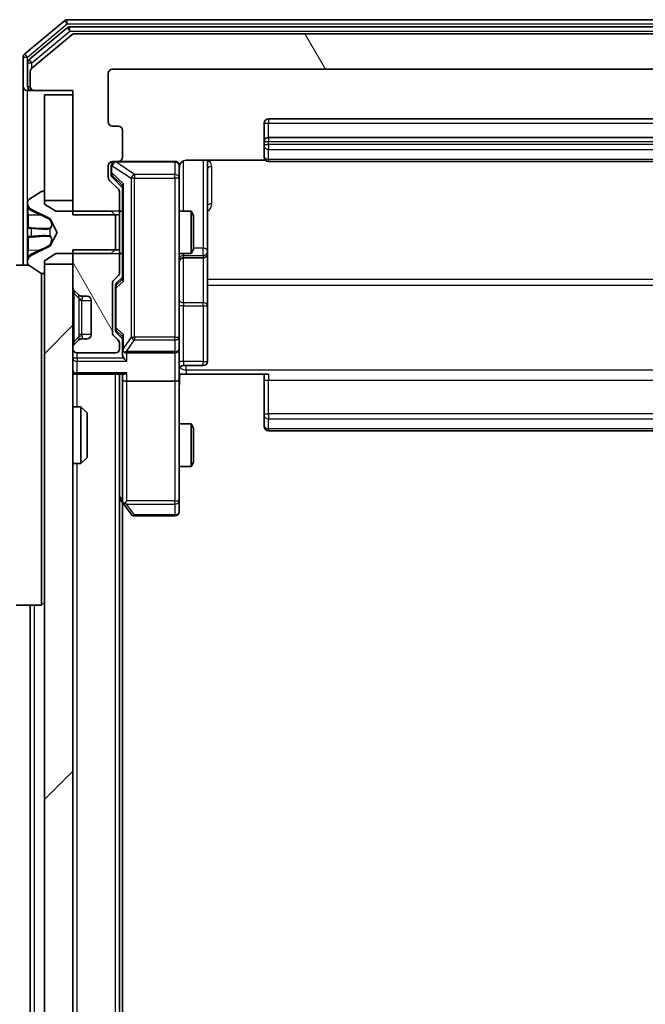
# Model space of a CAD drawing. Units: millimetres. Extents: x 0 to 8522, y 0 to 1967.
# Drawn here: x 466 to 510, y 1328 to 1397 of the extents above; entities that cross this region are included whole.
import ezdxf

# ---------------------------------------------------------------- set-up
doc = ezdxf.new("R2010")
doc.units = ezdxf.units.MM
doc.header["$LTSCALE"] = 0.666667
doc.layers.get('Defpoints').update_dxf_attribs({"lineweight": 25})
for name, color, linetype, lineweight in [('Dimension (ISO)', 7, 'Continuous', 18), ('Visible (ISO)', 7, 'Continuous', 35), ('Visible Narrow (ISO)', 7, 'Continuous', 25)]:
    doc.layers.add(name, color=color, linetype=linetype, lineweight=lineweight)
doc.layers.add('Hatch (ISO)', color=1, linetype='Continuous', lineweight=18, true_color=0xff0000)
doc.styles.add('Note Text (TK)', font='MS PGothic.ttf')
doc.dimstyles.new('Default - Method 1b (TK)', dxfattribs={"dimscale": 0.666667, "dimtxt": 2.5, "dimasz": 2.5, "dimexe": 1, "dimexo": 1.5, "dimgap": 1, "dimtad": 1, "dimtoh": 1, "dimrnd": 1e-08, "dimdsep": 46, "dimtxsty": 'Note Text (TK)', "dimcen": 0.09, "dimdle": 5, "dimclrd": 100, "dimclre": 100, "dimclrt": 7, "dimadec": 1, "dimazin": 1, "dimtfac": 1, "dimtmove": 0, "dimatfit": 3, "dimfxl": 1, "dimtolj": 1, "dimlwd": -1, "dimlwe": -1, "dimarcsym": 0})
pattern_1 = [(120.0002, (169.167, -56), (-19.24738, -11.11256), [])]

# ---------------------------------------------------------------- blocks, each defined once
blk = doc.blocks.new('*D34')
at = {"layer": 'Defpoints', "color": 0, "transparency": 16777216}
for p in [(472.061, 1393.66), (388.061, 970.66), (472.061, 970.66)]:
    blk.add_point(p, dxfattribs=at)
at = {"layer": 'Dimension (ISO)', "color": 100, "transparency": 16777216}
for p, q in [((461.561, 1393.66), (381.061, 1393.66)), ((388.061, 1376.16), (388.061, 988.16)), ((461.561, 970.66), (381.061, 970.66))]:
    blk.add_line(p, q, dxfattribs=at)
for points in [[(385.145, 1376.16), (390.978, 1376.16), (388.061, 1393.66)], [(385.145, 988.16), (390.978, 988.16), (388.061, 970.66)]]:
    blk.add_solid(points, dxfattribs=at)
at = {"layer": 'Dimension (ISO)', "color": 7, "transparency": 16777216, "insert": (372.311, 1164.163), "char_height": 17.5, "attachment_point": 4, "rotation": 90, "style": 'Note Text (TK)'}
blk.add_mtext('\\A1;423', dxfattribs=at)

msp = doc.modelspace()

# ---------------------------------------------------------------- hatches: boundary and pattern name
at = {"layer": 'Hatch (ISO)'}
h = msp.add_hatch(dxfattribs=at)
h.set_pattern_fill('ANSI31', color=256, scale=177.8, angle=75.0001754, style=0)
h.set_pattern_definition(pattern_1)
edge = h.paths.add_edge_path()
edge.add_line((546.96131, 1383.38979), (550.26131, 1383.38979))
edge.add_line((550.26131, 1383.38979), (550.26131, 1392.16029))
edge.add_line((550.26131, 1392.16029), (552.96131, 1392.16029))
edge.add_ellipse((552.96131, 1392.46029), major_axis=(0.3, 0), ratio=1, start_angle=270, end_angle=360)
edge.add_line((553.26131, 1392.46029), (553.26131, 1393.51978))
edge.add_ellipse((552.96131, 1393.51978), major_axis=(0, 0.3), ratio=1, start_angle=270, end_angle=320.1944289)
edge.add_line((553.15336, 1393.75024), (550.34475, 1396.09075))
edge.add_ellipse((550.15269, 1395.86029), major_axis=(0.19206, 0.23047), ratio=1, start_angle=0, end_angle=39.8055711)
edge.add_line((550.15269, 1396.16029), (469.36992, 1396.16029))
edge.add_ellipse((469.36992, 1395.86029), major_axis=(-0.3, 0), ratio=1, start_angle=270, end_angle=309.8055711)
edge.add_line((469.17787, 1396.09075), (466.36925, 1393.75024))
edge.add_ellipse((466.56131, 1393.51978), major_axis=(-0.23047, -0.19206), ratio=1, start_angle=270, end_angle=320.1944289)
edge.add_line((466.26131, 1393.51978), (466.26131, 1392.46029))
edge.add_ellipse((466.56131, 1392.46029), major_axis=(0, -0.3), ratio=1, start_angle=270, end_angle=360)
edge.add_line((466.56131, 1392.16029), (469.26131, 1392.16029))
edge.add_line((469.26131, 1392.16029), (469.26131, 1383.38979))
edge.add_line((469.26131, 1383.38979), (472.56131, 1383.38979))
edge.add_line((472.56131, 1383.38979), (472.56131, 1384.98602))
edge.add_ellipse((472.26131, 1384.98602), major_axis=(0, 0.3), ratio=1, start_angle=270, end_angle=315)
edge.add_line((472.47344, 1385.19816), (471.84918, 1385.82242))
edge.add_ellipse((472.06131, 1386.03455), major_axis=(-0.21213, 0.21213), ratio=1, start_angle=45, end_angle=90, ccw=False)
edge.add_line((471.76131, 1386.03455), (471.76131, 1386.86029))
edge.add_ellipse((472.06131, 1386.86029), major_axis=(0, 0.3), ratio=1, start_angle=0, end_angle=90, ccw=False)
edge.add_line((472.06131, 1387.16029), (472.46131, 1387.16029))
edge.add_ellipse((472.46131, 1387.46029), major_axis=(0.3, 0), ratio=1, start_angle=270, end_angle=360)
edge.add_line((472.76131, 1387.46029), (472.76131, 1389.36029))
edge.add_ellipse((472.46131, 1389.36029), major_axis=(0, 0.3), ratio=1, start_angle=270, end_angle=360)
edge.add_line((472.46131, 1389.66029), (472.06131, 1389.66029))
edge.add_ellipse((472.06131, 1389.96029), major_axis=(-0.3, 0), ratio=1, start_angle=0, end_angle=90, ccw=False)
edge.add_line((471.76131, 1389.96029), (471.76131, 1393.36029))
edge.add_ellipse((472.06131, 1393.36029), major_axis=(0, 0.3), ratio=1, start_angle=0, end_angle=90, ccw=False)
edge.add_line((472.06131, 1393.66029), (547.46131, 1393.66029))
edge.add_ellipse((547.46131, 1393.36029), major_axis=(0.3, 0), ratio=1, start_angle=0, end_angle=90, ccw=False)
edge.add_line((547.76131, 1393.36029), (547.76131, 1389.96029))
edge.add_ellipse((547.46131, 1389.96029), major_axis=(0, -0.3), ratio=1, start_angle=0, end_angle=90, ccw=False)
edge.add_line((547.46131, 1389.66029), (547.06131, 1389.66029))
edge.add_ellipse((547.06131, 1389.36029), major_axis=(-0.3, 0), ratio=1, start_angle=270, end_angle=360)
edge.add_line((546.76131, 1389.36029), (546.76131, 1387.46029))
edge.add_ellipse((547.06131, 1387.46029), major_axis=(0, -0.3), ratio=1, start_angle=270, end_angle=360)
edge.add_line((547.06131, 1387.16029), (547.46131, 1387.16029))
edge.add_ellipse((547.46131, 1386.86029), major_axis=(0.3, 0), ratio=1, start_angle=0, end_angle=90, ccw=False)
edge.add_line((547.76131, 1386.86029), (547.76131, 1386.03455))
edge.add_ellipse((547.46131, 1386.03455), major_axis=(0, -0.3), ratio=1, start_angle=45, end_angle=90, ccw=False)
edge.add_line((547.67344, 1385.82242), (547.04918, 1385.19816))
edge.add_ellipse((547.26131, 1384.98602), major_axis=(-0.21213, -0.21213), ratio=1, start_angle=270, end_angle=315)
edge.add_line((546.96131, 1384.98602), (546.96131, 1383.38979))
h = msp.add_hatch(dxfattribs=at)
h.set_pattern_fill('ANSI31', color=256, scale=177.8, angle=75.0001754, style=0)
h.set_pattern_definition(pattern_1)
edge = h.paths.add_edge_path()
edge.add_line((472.56131, 1380.93079), (469.26131, 1380.93079))
edge.add_line((469.26131, 1380.93079), (469.26131, 1378.28455))
edge.add_ellipse((469.56131, 1378.28455), major_axis=(0, -0.3), ratio=1, start_angle=270, end_angle=315)
edge.add_line((469.34918, 1378.07242), (469.67344, 1377.74816))
edge.add_ellipse((469.88557, 1377.96029), major_axis=(0.21213, -0.21213), ratio=1, start_angle=270, end_angle=315)
edge.add_line((469.88557, 1377.66029), (470.26131, 1377.66029))
edge.add_ellipse((470.26131, 1377.36029), major_axis=(0.3, 0), ratio=1, start_angle=0, end_angle=90, ccw=False)
edge.add_line((470.56131, 1377.36029), (470.56131, 1374.96029))
edge.add_ellipse((470.26131, 1374.96029), major_axis=(0, -0.3), ratio=1, start_angle=0, end_angle=90, ccw=False)
edge.add_line((470.26131, 1374.66029), (469.88557, 1374.66029))
edge.add_ellipse((469.88557, 1374.36029), major_axis=(-0.3, 0), ratio=1, start_angle=270, end_angle=315)
edge.add_line((469.67344, 1374.57242), (469.34918, 1374.24816))
edge.add_ellipse((469.56131, 1374.03602), major_axis=(-0.21213, -0.21213), ratio=1, start_angle=270, end_angle=315)
edge.add_line((469.26131, 1374.03602), (469.26131, 1373.96029))
edge.add_ellipse((469.56131, 1373.96029), major_axis=(0, -0.3), ratio=1, start_angle=270, end_angle=360)
edge.add_line((469.56131, 1373.66029), (472.26131, 1373.66029))
edge.add_ellipse((472.26131, 1373.96029), major_axis=(0.3, 0), ratio=1, start_angle=270, end_angle=360)
edge.add_line((472.56131, 1373.96029), (472.56131, 1374.33602))
edge.add_ellipse((472.26131, 1374.33602), major_axis=(0, 0.3), ratio=1, start_angle=270, end_angle=315)
edge.add_line((472.47344, 1374.54816), (472.14918, 1374.87242))
edge.add_ellipse((472.36131, 1375.08455), major_axis=(-0.21213, 0.21213), ratio=1, start_angle=45, end_angle=90, ccw=False)
edge.add_line((472.06131, 1375.08455), (472.06131, 1378.58602))
edge.add_ellipse((472.36131, 1378.58602), major_axis=(0, 0.3), ratio=1, start_angle=45, end_angle=90, ccw=False)
edge.add_line((472.14918, 1378.79816), (472.47344, 1379.12242))
edge.add_ellipse((472.26131, 1379.33455), major_axis=(0.21213, 0.21213), ratio=1, start_angle=270, end_angle=315)
edge.add_line((472.56131, 1379.33455), (472.56131, 1380.93079))
h = msp.add_hatch(dxfattribs=at)
h.set_pattern_fill('ANSI31', color=256, scale=177.8, style=0)
h.set_pattern_definition([(45, (169.167, -56), (-15.71545, 15.71545), [])])
h.paths.add_polyline_path([(467.26131, 984.41029), (469.26131, 984.41029), (469.26131, 1379.91029), (467.26131, 1379.91029)])

# ---------------------------------------------------------------- linework, layer by layer
at = {"layer": 'Visible (ISO)'}
for p, q in [((468.67787, 1397.09075), (465.86925, 1394.75024)), ((550.65269, 1397.16029), (468.86992, 1397.16029)), ((468.85889, 1396.59075), (466.16925, 1394.34939)), ((550.47167, 1396.66029), (469.05095, 1396.66029)), ((469.17787, 1396.09075), (466.36925, 1393.75024)), ((550.15269, 1396.16029), (469.36992, 1396.16029)), ((465.76131, 1394.51978), (465.76131, 1392.46029)), ((466.06131, 1394.11892), (466.06131, 1392.46029)), ((472.06131, 1393.66029), (547.46131, 1393.66029)), ((466.26131, 1393.51978), (466.26131, 1392.46029)), ((471.76131, 1389.96029), (471.76131, 1393.36029)), ((465.76131, 1392.46029), (465.76131, 1379.86029)), ((466.36131, 1392.16029), (466.06131, 1392.16029)), ((466.36131, 1392.16029), (466.56131, 1392.16029)), ((466.56131, 1392.16029), (469.26131, 1392.16029)), ((469.26131, 1391.86029), (467.26131, 1391.86029)), ((467.26131, 1391.86029), (467.26131, 1384.41029)), ((469.26131, 1392.16029), (469.26131, 1383.38979)), ((469.26131, 1384.41029), (469.26131, 1391.86029)), ((536.46131, 1390.16029), (483.06131, 1390.16029)), ((472.46131, 1389.66029), (472.06131, 1389.66029)), ((482.76131, 1389.86029), (482.76131, 1388.56029)), ((472.76131, 1387.46029), (472.76131, 1389.36029)), ((536.46131, 1388.86029), (483.06131, 1388.86029)), ((482.76131, 1388.56029), (482.76131, 1388.36739)), ((482.76131, 1388.22597), (482.76131, 1388.36739)), ((482.76131, 1388.22597), (482.76131, 1387.51887)), ((482.76131, 1387.46029), (482.76131, 1387.51887)), ((471.76131, 1386.03455), (471.76131, 1386.86029)), ((471.96131, 1386.86029), (471.96131, 1386.37109)), ((472.06131, 1387.16029), (472.46131, 1387.16029)), ((476.46131, 1387.16029), (472.46131, 1387.16029)), ((476.76131, 1385.97488), (476.76131, 1386.86029)), ((477.26131, 1387.25011), (482.84724, 1387.25011)), ((478.76131, 1380.83733), (478.76131, 1387.25011)), ((483.06131, 1387.16029), (536.46131, 1387.16029)), ((471.96131, 1386.37109), (471.96131, 1386.23458)), ((472.04919, 1386.0224), (472.76131, 1385.31029)), ((476.76131, 1374.77851), (476.76131, 1385.97488)), ((472.47344, 1385.19816), (471.84918, 1385.82242)), ((472.76131, 1385.48638), (472.76131, 1378.83419)), ((467.0116, 1385.02798), (466.15231, 1384.46944)), ((467.16131, 1385.06029), (467.1206, 1385.06029)), ((467.26131, 1384.16029), (467.26131, 1384.96029)), ((472.56131, 1383.38979), (472.56131, 1384.98602)), ((466.06131, 1384.30175), (466.06131, 1384.22035)), ((466.06131, 1384.22035), (466.06131, 1384.18301)), ((466.06131, 1384.18301), (466.06131, 1383.40349)), ((467.26131, 1384.41029), (469.26131, 1384.41029)), ((468.06131, 1383.66029), (467.26131, 1384.16029)), ((466.06131, 1382.56434), (466.06131, 1383.40349)), ((466.33906, 1383.77246), (467.6356, 1383.12909)), ((471.96131, 1383.66029), (468.06131, 1383.66029)), ((469.26131, 1383.38979), (472.56131, 1383.38979)), ((472.26131, 1383.36029), (471.96131, 1383.66029)), ((472.26131, 1380.96029), (472.26131, 1383.36029)), ((472.56131, 1383.66029), (472.76131, 1383.66029)), ((472.56131, 1383.38979), (472.56131, 1380.93079)), ((476.76131, 1383.66029), (477.60795, 1383.66029)), ((477.60795, 1380.66029), (477.60795, 1383.66029)), ((477.76131, 1383.35356), (477.60795, 1383.66029)), ((477.76131, 1383.35356), (477.76131, 1380.96701)), ((466.06131, 1382.56434), (466.06131, 1382.55073)), ((466.06131, 1382.55073), (466.06131, 1381.76984)), ((467.65752, 1383.10777), (468.16131, 1382.16029)), ((468.16131, 1382.16029), (467.65752, 1381.2128)), ((466.06131, 1381.76984), (466.06131, 1381.75624)), ((466.06131, 1380.91709), (466.06131, 1381.75624)), ((467.6356, 1381.19149), (466.33906, 1380.54811)), ((466.06131, 1380.91709), (466.06131, 1380.13756)), ((467.26131, 1380.16029), (468.06131, 1380.66029)), ((468.06131, 1380.66029), (471.96131, 1380.66029)), ((472.56131, 1380.93079), (469.26131, 1380.93079)), ((469.26131, 1380.93079), (469.26131, 1378.28455)), ((471.96131, 1380.66029), (472.26131, 1380.96029)), ((472.56131, 1379.33455), (472.56131, 1380.93079)), ((472.56131, 1380.66029), (472.76131, 1380.66029)), ((476.76131, 1380.66029), (477.60795, 1380.66029)), ((477.76131, 1380.96701), (477.60795, 1380.66029)), ((478.76131, 1380.66576), (478.76131, 1380.83733)), ((478.76131, 1376.99124), (478.76131, 1380.66576)), ((466.13938, 1379.86029), (465.26131, 1379.86029)), ((466.06131, 1380.13756), (466.06131, 1380.10022)), ((466.06131, 1380.10022), (466.06131, 1380.01883)), ((466.15231, 1379.85114), (467.0116, 1379.2926)), ((467.26131, 1379.36029), (467.26131, 1380.16029)), ((469.26131, 1379.91029), (467.26131, 1379.91029)), ((467.26131, 1379.91029), (467.26131, 984.41029)), ((469.26131, 984.41029), (469.26131, 1379.91029)), ((477.06131, 1380.36576), (478.46131, 1380.36576)), ((467.06131, 1355.86029), (467.06131, 1379.26928)), ((467.1206, 1379.26029), (467.16131, 1379.26029)), ((472.14918, 1378.79816), (472.47344, 1379.12242)), ((472.06131, 1375.08455), (472.06131, 1378.58602)), ((472.26131, 1378.38599), (472.26131, 1378.24258)), ((472.76131, 1379.01029), (472.34919, 1378.59817)), ((469.34918, 1378.07242), (469.67344, 1377.74816)), ((469.67344, 1377.74816), (469.69388, 1377.72771)), ((469.88557, 1377.66029), (470.26131, 1377.66029)), ((472.26131, 1378.24258), (472.26131, 1375.428)), ((470.56131, 1377.36029), (470.56131, 1374.96029)), ((478.76131, 1373.0616), (478.76131, 1376.99124)), ((472.47344, 1374.54816), (472.14918, 1374.87242)), ((472.26131, 1375.428), (472.26131, 1375.28458)), ((472.76131, 1374.66029), (472.34919, 1375.0724)), ((469.67344, 1374.57242), (469.34918, 1374.24816)), ((469.69388, 1374.59286), (469.67344, 1374.57242)), ((470.26131, 1374.66029), (469.88557, 1374.66029)), ((472.56131, 1373.96029), (472.56131, 1374.33602)), ((472.76131, 1374.83638), (472.76131, 1373.96029)), ((476.76131, 1373.96029), (476.76131, 1374.77851)), ((469.26131, 1374.03602), (469.26131, 1373.96029)), ((469.56131, 1373.66029), (472.26131, 1373.66029)), ((472.76131, 1373.96029), (472.76131, 1373.58455)), ((473.06131, 1373.66029), (476.46131, 1373.66029)), ((476.76131, 1373.96029), (476.76131, 1371.78455)), ((469.56131, 1372.16029), (469.26131, 1372.16029)), ((469.56131, 1372.16029), (472.84918, 1372.16029)), ((472.56131, 992.16029), (472.56131, 1372.16029)), ((472.76131, 1372.16029), (472.76131, 1371.78455)), ((477.26131, 1372.16029), (476.76905, 1372.16029)), ((477.06131, 1372.7616), (478.46131, 1372.7616)), ((483.06131, 1372.16029), (477.26131, 1372.16029)), ((482.76131, 1371.74607), (482.76131, 1372.16029)), ((472.76131, 1371.78455), (472.76131, 1363.19362)), ((476.46131, 1371.66029), (473.06131, 1371.66029)), ((476.76131, 1363.22369), (476.76131, 1371.78455)), ((482.76131, 1371.74607), (482.76131, 1369.36739)), ((469.26131, 1369.86029), (469.83179, 1369.86029)), ((469.83179, 1365.86029), (469.83179, 1369.86029)), ((470.26131, 1369.43087), (469.83179, 1369.86029)), ((470.26131, 1369.43087), (470.26131, 1366.2897)), ((482.76131, 1369.22597), (482.76131, 1369.36739)), ((476.76131, 1368.66029), (477.60795, 1368.66029)), ((477.60795, 1365.66029), (477.60795, 1368.66029)), ((477.76131, 1368.35356), (477.60795, 1368.66029)), ((482.76131, 1369.22597), (482.76131, 1368.51887)), ((477.76131, 1368.35356), (477.76131, 1365.96701)), ((482.76131, 1368.46029), (482.76131, 1368.51887)), ((483.06131, 1368.16029), (536.46131, 1368.16029)), ((469.26131, 1365.86029), (469.83179, 1365.86029)), ((470.26131, 1366.2897), (469.83179, 1365.86029)), ((477.76131, 1365.96701), (477.60795, 1365.66029)), ((476.76131, 1365.66029), (477.60795, 1365.66029)), ((472.56131, 1363.36029), (472.82131, 1363.01362)), ((472.76131, 1001.22695), (472.76131, 1363.09362)), ((473.06131, 1363.22369), (472.9057, 1363.06808)), ((476.76131, 1362.46029), (476.76131, 1363.22369)), ((472.82131, 1363.01362), (473.37131, 1362.28029)), ((473.61131, 1362.16029), (476.46131, 1362.16029)), ((467.06131, 1355.86029), (465.26131, 1355.86029)), ((466.26131, 1184.54029), (466.26131, 1355.86029)), ((467.26131, 1356.06029), (467.06131, 1355.86029))]:
    msp.add_line(p, q, dxfattribs=at)
for centre, radius, start, end in [((468.86992, 1396.86029), 0.3, 90, 129.8055711), ((469.05095, 1396.36029), 0.3, 90, 129.8055711), ((469.36992, 1395.86029), 0.3, 90, 129.8055711), ((466.06131, 1394.51978), 0.3, 129.8055711, 180), ((466.36131, 1394.11892), 0.3, 129.8055711, 180), ((466.56131, 1393.51978), 0.3, 129.8055711, 180), ((472.06131, 1393.36029), 0.3, 90, 180), ((466.06131, 1392.46029), 0.3, 180, 270), ((466.36131, 1392.46029), 0.3, 180, 270), ((466.56131, 1392.46029), 0.3, 180, 270), ((483.06131, 1389.86029), 0.3, 90, 180), ((472.06131, 1389.96029), 0.3, 180, 270), ((472.46131, 1389.36029), 0.3, 0, 90), ((483.06131, 1388.56029), 0.3, 90, 180), ((472.46131, 1387.46029), 0.3, 270, 0), ((483.06131, 1387.46029), 0.3, 180, 270), ((472.06131, 1386.86029), 0.3, 90, 180), ((472.26131, 1386.86029), 0.3, 90, 180), ((476.46131, 1386.86029), 0.3, 0, 90), ((477.26131, 1386.66029), 0.5, 165.5244794, 180), ((472.06131, 1386.03455), 0.3, 180, 225), ((467.1206, 1384.86029), 0.2, 90, 123.0238676), ((467.16131, 1384.96029), 0.1, 0, 90), ((472.26131, 1384.98602), 0.3, 0, 45), ((466.26131, 1384.30175), 0.2, 123.0238676, 180), ((466.56131, 1384.22035), 0.5, 180, 243.6082968), ((467.61337, 1383.0843), 0.05, 28, 63.6082968), ((467.61337, 1381.23628), 0.05, 296.3917032, 332), ((466.56131, 1380.10022), 0.5, 116.3917032, 180), ((478.46131, 1380.66576), 0.3, 270, 0), ((466.26131, 1380.01883), 0.2, 180, 236.9761324), ((477.06131, 1380.06576), 0.3, 90, 180), ((467.1206, 1379.46029), 0.2, 236.9761324, 270), ((467.16131, 1379.36029), 0.1, 270, 0), ((472.26131, 1379.33455), 0.3, 315, 0), ((472.36131, 1378.58602), 0.3, 135, 180), ((469.56131, 1378.28455), 0.3, 180, 225), ((469.88557, 1377.96029), 0.3, 225, 270), ((470.26131, 1377.36029), 0.3, 0, 90), ((470.26131, 1374.96029), 0.3, 270, 0), ((472.36131, 1375.08455), 0.3, 180, 225), ((469.56131, 1374.03602), 0.3, 135, 180), ((469.88557, 1374.36029), 0.3, 90, 135), ((472.26131, 1374.33602), 0.3, 0, 45), ((469.56131, 1373.96029), 0.3, 180, 270), ((472.26131, 1373.96029), 0.3, 270, 0), ((473.06131, 1373.96029), 0.3, 180, 203.4379847), ((473.06131, 1373.96029), 0.3, 238.7555453, 270), ((476.46131, 1373.96029), 0.3, 270, 0), ((478.46131, 1373.0616), 0.3, 270, 0), ((469.56131, 1372.46029), 0.3, 180, 270), ((477.06131, 1372.4616), 0.3, 90, 180), ((483.06131, 1368.46029), 0.3, 180, 270), ((473.06131, 1363.19362), 0.3, 180, 203.4379842), ((473.06131, 1363.19362), 0.3, 203.4379842, 216.8698976), ((476.46131, 1362.46029), 0.3, 270, 0), ((473.61131, 1362.46029), 0.3, 216.8698976, 270)]:
    msp.add_arc(centre, radius, start, end, dxfattribs=at)
for centre, major_axis, ratio, start_param, end_param in [((472.26131, 1386.23458), (0, -0.30004), 0.99985076, 4.71238898, 5.49786177), ((473.06131, 1385.58952), (0.29583, 0.12456), 0.40041045, 2.33106693, 2.97456804), ((472.56131, 1378.38599), (0, 0.30004), 0.99985076, 0.78532354, 1.57079633), ((473.06131, 1378.73106), (0.29583, -0.12456), 0.40041045, 3.30861727, 3.95211838), ((472.56131, 1375.28458), (0, -0.30004), 0.99985076, 4.71238898, 5.49786177), ((473.06131, 1374.93952), (0.29583, 0.12456), 0.40041045, 2.33106693, 2.97456804), ((473.06131, 1373.58455), (0, -0.42426), 0.70710678, 4.71238898, 5.49778714), ((473.06131, 1373.99251), (-0.20444, -0.64874), 0.33843751, 4.81863915, 5.05307027), ((473.03876, 1373.96029), (-0.48303, -0.25155), 0.33843751, 1.12161563, 1.39634246), ((473.06131, 1373.28455), (-0.27716, 0.27716), 0.41421356, 1.17809725, 1.96349541), ((473.06131, 1372.46029), (0.27716, 0.27716), 0.41421356, 3.53429174, 4.3196899), ((473.06131, 1371.78455), (0.3, 0), 0.41421356, 3.14159265, 4.71238898), ((476.46131, 1371.78455), (0.3, 0), 0.41421356, 4.71238898, 6.28318531), ((473.03876, 1363.22369), (-0.48229, 0.24115), 0.37002441, 1.47901306, 1.75373989)]:
    msp.add_ellipse(centre, major_axis=major_axis, ratio=ratio, start_param=start_param, end_param=end_param, dxfattribs=at)
for points, knots in [([(476.46131, 1387.16029), (476.46131, 1387.16029), (476.47618, 1387.16029), (476.48513, 1387.16029), (476.48659, 1387.16029), (476.48739, 1387.16029), (476.48749, 1387.16029), (476.48765, 1387.16029), (476.48755, 1387.16029), (476.488, 1387.16029), (476.48804, 1387.16029), (476.48851, 1387.16029), (476.48861, 1387.16029), (476.48887, 1387.16029), (476.48904, 1387.16029), (476.48944, 1387.16028), (476.48969, 1387.16028), (476.49096, 1387.16027), (476.49214, 1387.16026), (476.50205, 1387.16005), (476.5109, 1387.15946), (476.53467, 1387.15675), (476.54958, 1387.15385), (476.59477, 1387.14148), (476.62441, 1387.1281), (476.67851, 1387.09286), (476.70349, 1387.07022), (476.74294, 1387.01944), (476.75823, 1386.99098), (476.77922, 1386.93167), (476.78524, 1386.90009), (476.78725, 1386.84075), (476.78426, 1386.81237), (476.77716, 1386.78533)], [0, 0, 0, 0, 0.052819988, 0.052819988, 0.069060038, 0.069060038, 0.072104806, 0.072104806, 0.074388426, 0.074388426, 0.074817613, 0.074817613, 0.074900412, 0.074900412, 0.074983943, 0.074983943, 0.075067564, 0.075067564, 0.075407019, 0.075407019, 0.078053981, 0.078053981, 0.082584989, 0.082584989, 0.092113603, 0.092113603, 0.101955278, 0.101955278, 0.111404619, 0.111404619, 0.120830122, 0.120830122, 0.129216155, 0.129216155, 0.129216155, 0.129216155]), ([(477.26131, 1387.25011), (477.20106, 1387.25011), (477.13038, 1387.23492), (477.01733, 1387.18545), (476.95562, 1387.14148), (476.86697, 1387.04861), (476.82485, 1386.98263), (476.79526, 1386.90868), (476.79036, 1386.89451), (476.78594, 1386.87986)], [0.1514440253, 0.1514440253, 0.1514440253, 0.1514440253, 0.1695183242, 0.1695183242, 0.1884621188, 0.1884621188, 0.2080337433, 0.2080337433, 0.2123561821, 0.2123561821, 0.2123561821, 0.2123561821]), ([(466.14429, 1383.919), (466.09101, 1384.00036), (466.06175, 1384.09156), (466.06131, 1384.18114), (466.06131, 1384.18208), (466.06131, 1384.18301)], [0, 0, 0, 0, 0.0320559737, 0.0320559737, 0.0323943032, 0.0323943032, 0.0323943032, 0.0323943032]), ([(466.06131, 1384.18301), (466.06131, 1384.18198), (466.06131, 1384.18095), (466.06134, 1384.17054), (466.06151, 1384.16113), (466.06182, 1384.1517)], [-0.03239430317, -0.03239430317, -0.03239430317, -0.03239430317, -0.03205597372, -0.03205597372, -0.02897275834, -0.02897275834, -0.02897275834, -0.02897275834]), ([(466.06132, 1382.54964), (466.06132, 1382.54979), (466.06131, 1382.54994), (466.06131, 1382.5503), (466.06131, 1382.55052), (466.06131, 1382.55073)], [-0.000230599076, -0.000230599076, -0.000230599076, -0.000230599076, 0, 0, 0.000338329447, 0.000338329447, 0.000338329447, 0.000338329447]), ([(466.06131, 1382.54964), (466.06132, 1382.54958), (466.06132, 1382.54951), (466.06132, 1382.54913), (466.06133, 1382.54883), (466.06133, 1382.54852)], [-0.000054249657, -0.000054249657, -0.000054249657, -0.000054249657, 0, 0, 0.000241517914, 0.000241517914, 0.000241517914, 0.000241517914]), ([(466.14429, 1381.85975), (466.09101, 1381.85771), (466.06175, 1381.81173), (466.06131, 1381.77071), (466.06131, 1381.77027), (466.06131, 1381.76984)], [0, 0, 0, 0, 0.0320559737, 0.0320559737, 0.0323943032, 0.0323943032, 0.0323943032, 0.0323943032]), ([(466.06131, 1381.76984), (466.06131, 1381.77006), (466.06131, 1381.77028), (466.06134, 1381.77245), (466.06151, 1381.77443), (466.06182, 1381.77641)], [-0.03239430317, -0.03239430317, -0.03239430317, -0.03239430317, -0.03205597372, -0.03205597372, -0.02897275834, -0.02897275834, -0.02897275834, -0.02897275834]), ([(466.06132, 1380.14276), (466.06132, 1380.14206), (466.06131, 1380.14135), (466.06131, 1380.13962), (466.06131, 1380.13859), (466.06131, 1380.13756)], [-0.000230599076, -0.000230599076, -0.000230599076, -0.000230599076, 0, 0, 0.000338329447, 0.000338329447, 0.000338329447, 0.000338329447]), ([(466.06131, 1380.13756), (466.06131, 1380.1385), (466.06131, 1380.13943), (466.06132, 1380.14104), (466.06133, 1380.14171), (466.06133, 1380.14237)], [-0.000338329447, -0.000338329447, -0.000338329447, -0.000338329447, 0, 0, 0.000241517914, 0.000241517914, 0.000241517914, 0.000241517914]), ([(472.78606, 1373.84096), (472.78882, 1373.83472), (472.79167, 1373.82862), (472.80843, 1373.79612), (472.82991, 1373.76697), (472.86688, 1373.73082), (472.88657, 1373.71565), (472.9057, 1373.7038)], [0.2508867575, 0.2508867575, 0.2508867575, 0.2508867575, 0.2528779694, 0.2528779694, 0.2619584182, 0.2619584182, 0.268388032, 0.268388032, 0.268388032, 0.268388032]), ([(476.77311, 1372.16029), (476.7831, 1371.96704), (476.78946, 1371.77331), (476.77844, 1371.38577), (476.76131, 1371.19193), (476.76131, 1370.99774)], [0, 0, 0, 0, 0.05805072, 0.05805072, 0.116308974, 0.116308974, 0.116308974, 0.116308974]), ([(472.78606, 1363.07429), (472.78847, 1363.07334), (472.79104, 1363.07243), (472.80825, 1363.06718), (472.82762, 1363.06466), (472.86483, 1363.06424), (472.8857, 1363.06557), (472.9057, 1363.06808)], [0.3810312192, 0.3810312192, 0.3810312192, 0.3810312192, 0.382741903, 0.382741903, 0.3917616542, 0.3917616542, 0.3985536381, 0.3985536381, 0.3985536381, 0.3985536381])]:
    msp.add_open_spline(points, degree=3, knots=knots, dxfattribs=at)
for points in [[(466.06182, 1384.1517), (466.06477, 1384.06314), (466.08046, 1383.97332), (466.10695, 1383.89267)], [(466.06182, 1381.77641), (466.06477, 1381.79502), (466.08046, 1381.81368), (466.10695, 1381.81459)]]:
    msp.add_open_spline(points, degree=3, dxfattribs=at)
at = {"layer": 'Visible Narrow (ISO)'}
for p, q in [((468.67787, 1397.09075), (468.86992, 1396.86029)), ((468.86992, 1396.86029), (468.86992, 1397.16029)), ((466.06131, 1394.51978), (468.86992, 1396.86029)), ((468.85889, 1396.59075), (469.05095, 1396.36029)), ((468.86992, 1396.86029), (550.65269, 1396.86029)), ((469.05095, 1396.36029), (469.05095, 1396.66029)), ((466.36131, 1394.11892), (469.05095, 1396.36029)), ((469.05095, 1396.36029), (550.47167, 1396.36029)), ((465.76131, 1394.51978), (466.06131, 1394.51978)), ((466.06131, 1394.51978), (465.86925, 1394.75024)), ((466.06131, 1394.11892), (466.06131, 1394.51978)), ((466.36131, 1394.11892), (466.16925, 1394.34939)), ((466.06131, 1394.11892), (466.36131, 1394.11892)), ((466.36131, 1393.74338), (466.36131, 1394.11892)), ((466.06131, 1392.46029), (466.26131, 1392.46029)), ((466.36131, 1392.23668), (466.36131, 1392.16029)), ((466.06131, 1384.30175), (466.06131, 1392.16029)), ((483.06131, 1390.16029), (483.06131, 1389.86029)), ((482.76131, 1389.86029), (483.06131, 1389.86029)), ((483.06131, 1388.86029), (483.06131, 1389.86029)), ((483.06131, 1389.86029), (536.46131, 1389.86029)), ((483.06131, 1388.86029), (483.06131, 1388.56029)), ((482.76131, 1388.56029), (483.06131, 1388.56029)), ((482.76131, 1388.36739), (483.06131, 1388.36739)), ((483.06131, 1388.36739), (483.06131, 1388.56029)), ((483.06131, 1388.56029), (536.46131, 1388.56029)), ((483.06131, 1388.36739), (483.06131, 1388.01384)), ((536.46131, 1388.36739), (483.06131, 1388.36739)), ((483.06131, 1387.30673), (483.06131, 1388.01384)), ((483.06131, 1388.01384), (536.46131, 1388.01384)), ((472.02131, 1386.86029), (471.96131, 1386.86029)), ((472.02131, 1386.86029), (472.04319, 1386.86029)), ((472.02131, 1386.37109), (472.02131, 1386.86029)), ((472.04319, 1386.86029), (473.37131, 1385.97488)), ((472.28319, 1387.16029), (472.28319, 1387.12862)), ((473.61131, 1386.24321), (472.28319, 1387.12862)), ((472.28319, 1387.12862), (476.46131, 1387.12862)), ((476.46131, 1387.12862), (476.46131, 1387.16029)), ((476.46131, 1387.12862), (476.46131, 1386.24321)), ((477.06131, 1383.66029), (477.06131, 1387.20444)), ((478.46131, 1387.25011), (478.46131, 1381.04946)), ((479.06131, 1384.17514), (479.06131, 1386.80523)), ((483.06131, 1387.30673), (483.06131, 1387.16029)), ((536.46131, 1387.30673), (483.06131, 1387.30673)), ((471.96131, 1386.37109), (472.02131, 1386.37109)), ((472.82131, 1385.58952), (472.02131, 1386.37109)), ((472.04919, 1386.0224), (472.04919, 1386.15897)), ((472.04919, 1386.15897), (472.76131, 1385.46326)), ((473.61131, 1385.97488), (473.37131, 1385.97488)), ((473.37131, 1385.97488), (473.37131, 1374.77851)), ((473.61131, 1386.24321), (473.61131, 1385.97488)), ((476.46131, 1386.24321), (473.61131, 1386.24321)), ((473.61131, 1374.77851), (473.61131, 1385.97488)), ((473.61131, 1385.97488), (476.46131, 1385.97488)), ((476.46131, 1385.97488), (476.46131, 1386.24321)), ((476.76131, 1385.97488), (476.46131, 1385.97488)), ((476.46131, 1385.97488), (476.46131, 1374.77851)), ((472.82131, 1378.73106), (472.82131, 1385.58952)), ((466.10695, 1383.40262), (466.10695, 1383.89267)), ((466.10695, 1383.40262), (466.93727, 1383.40135)), ((466.10695, 1383.40262), (466.10695, 1382.51454)), ((466.32119, 1383.70325), (466.93727, 1383.40135)), ((466.33906, 1383.74645), (466.33906, 1383.77246)), ((472.56131, 1383.66029), (469.26131, 1383.66029)), ((466.10695, 1382.50598), (466.10695, 1382.51454)), ((466.10695, 1382.51454), (466.93727, 1382.44191)), ((467.6356, 1383.12909), (467.6356, 1383.0972)), ((467.65752, 1383.07658), (467.65752, 1383.10777)), ((466.10695, 1381.80604), (466.93727, 1381.87867)), ((466.10695, 1381.80604), (466.10695, 1381.81459)), ((466.10695, 1381.80604), (466.10695, 1380.91796)), ((466.93727, 1382.44191), (466.32119, 1382.49054)), ((466.32119, 1381.83003), (466.93727, 1381.87867)), ((466.33906, 1381.87182), (466.33906, 1382.44876)), ((467.6356, 1382.40681), (467.6356, 1381.91376)), ((467.65752, 1381.91919), (467.65752, 1382.40139)), ((467.6356, 1381.22338), (467.6356, 1381.19149)), ((467.65752, 1381.2128), (467.65752, 1381.24399)), ((466.10695, 1380.91796), (466.93727, 1380.91923)), ((466.10695, 1380.4279), (466.10695, 1380.91796)), ((466.93727, 1380.91923), (466.32119, 1380.61733)), ((466.33906, 1380.54811), (466.33906, 1380.57413)), ((469.26131, 1380.66029), (472.56131, 1380.66029)), ((477.06131, 1380.66029), (477.06131, 1380.53762)), ((477.06131, 1380.36605), (477.06131, 1380.53762)), ((477.06131, 1380.53762), (478.46131, 1380.53762)), ((478.46131, 1381.04946), (477.76131, 1381.04946)), ((478.46131, 1380.53762), (478.46131, 1381.04946)), ((478.46131, 1380.53762), (478.46131, 1380.36605)), ((466.06131, 1379.86029), (466.06131, 1380.01883)), ((477.06131, 1380.36605), (477.06131, 1380.36576)), ((478.46131, 1380.36605), (477.06131, 1380.36605)), ((477.06131, 1377.20338), (477.06131, 1380.36576)), ((478.46131, 1380.36576), (478.46131, 1380.36605)), ((478.46131, 1380.36576), (478.46131, 1377.20338)), ((472.32131, 1378.24258), (472.82131, 1378.73106)), ((472.76131, 1378.85732), (472.34919, 1378.45469)), ((472.34919, 1378.45469), (472.34919, 1378.59817)), ((540.76131, 1378.83548), (478.76131, 1378.83548)), ((478.76131, 1378.43117), (540.76131, 1378.43117)), ((469.26131, 1377.86029), (469.34918, 1377.86029)), ((469.34918, 1377.86029), (469.69388, 1377.51558)), ((469.34918, 1374.46029), (469.34918, 1377.86029)), ((469.90602, 1377.65007), (469.88557, 1377.66029)), ((472.32131, 1378.24258), (472.26131, 1378.24258)), ((472.32131, 1375.428), (472.32131, 1378.24258)), ((469.88557, 1377.36029), (469.67344, 1377.36029)), ((469.67344, 1377.36029), (469.67344, 1374.96029)), ((469.88557, 1377.36029), (470.56131, 1377.36029)), ((469.88557, 1374.96029), (469.88557, 1377.36029)), ((477.06131, 1377.20338), (477.06131, 1376.97816)), ((478.46131, 1377.20338), (477.06131, 1377.20338)), ((477.06131, 1373.04851), (477.06131, 1376.97816)), ((477.06131, 1376.97816), (478.46131, 1376.97816)), ((478.46131, 1376.97816), (478.46131, 1377.20338)), ((478.46131, 1376.97816), (478.46131, 1373.04851)), ((469.88557, 1374.96029), (469.67344, 1374.96029)), ((470.56131, 1374.96029), (469.88557, 1374.96029)), ((472.26131, 1375.428), (472.32131, 1375.428)), ((472.82131, 1374.93952), (472.32131, 1375.428)), ((472.34919, 1375.0724), (472.34919, 1375.21588)), ((472.34919, 1375.21588), (472.76131, 1374.81326)), ((472.82131, 1373.99251), (472.82131, 1374.93952)), ((469.26131, 1374.46029), (469.34918, 1374.46029)), ((469.34918, 1374.46029), (469.69388, 1374.805)), ((469.88557, 1374.66029), (469.90602, 1374.67051)), ((473.37131, 1374.77851), (472.82131, 1373.99251)), ((473.03876, 1373.75563), (473.61131, 1374.57385)), ((473.37131, 1374.77851), (473.61131, 1374.77851)), ((473.61131, 1374.77851), (473.61131, 1374.57385)), ((476.46131, 1374.77851), (473.61131, 1374.77851)), ((473.61131, 1374.57385), (476.46131, 1374.57385)), ((476.46131, 1374.77851), (476.76131, 1374.77851)), ((476.46131, 1374.57385), (476.46131, 1374.77851)), ((476.46131, 1374.57385), (476.46131, 1373.75563)), ((469.56131, 1373.28455), (469.56131, 1373.66029)), ((476.46131, 1373.75563), (473.03876, 1373.75563)), ((473.06131, 1373.07242), (473.06131, 1373.66029)), ((476.46131, 1373.66029), (476.46131, 1373.75563)), ((476.46131, 1373.66029), (476.46131, 1371.66029)), ((469.56131, 1373.28455), (469.26131, 1373.28455)), ((472.84918, 1373.28455), (469.56131, 1373.28455)), ((469.56131, 1373.28455), (469.56131, 1373.07242)), ((469.56131, 1373.07242), (473.06131, 1373.07242)), ((469.56131, 1372.24816), (469.56131, 1373.07242)), ((477.06131, 1373.04851), (477.06131, 1372.7616)), ((478.46131, 1373.04851), (477.06131, 1373.04851)), ((478.46131, 1372.7616), (478.46131, 1373.04851)), ((469.56131, 1372.24816), (469.56131, 1372.16029)), ((473.06131, 1372.24816), (469.56131, 1372.24816)), ((469.56131, 1369.86029), (469.56131, 1372.16029)), ((472.26131, 992.16029), (472.26131, 1372.16029)), ((473.06131, 1371.66029), (473.06131, 1372.24816)), ((477.26131, 1372.45318), (477.26131, 1372.7616)), ((542.26131, 1372.45318), (477.26131, 1372.45318)), ((477.26131, 1372.45318), (477.26131, 1372.16029)), ((483.06131, 1372.16029), (483.06131, 1371.74607)), ((473.06131, 1363.22369), (473.06131, 1371.66029)), ((476.46131, 1371.66029), (476.46131, 1363.22369)), ((482.76131, 1371.74607), (483.06131, 1371.74607)), ((483.06131, 1369.36739), (483.06131, 1371.74607)), ((483.06131, 1371.74607), (536.46131, 1371.74607)), ((482.76131, 1369.36739), (483.06131, 1369.36739)), ((483.06131, 1369.36739), (483.06131, 1369.01384)), ((536.46131, 1369.36739), (483.06131, 1369.36739)), ((483.06131, 1368.30673), (483.06131, 1369.01384)), ((483.06131, 1369.01384), (536.46131, 1369.01384)), ((483.06131, 1368.30673), (483.06131, 1368.16029)), ((536.46131, 1368.30673), (483.06131, 1368.30673)), ((469.56131, 998.46029), (469.56131, 1365.86029)), ((472.76131, 1363.30713), (472.56131, 1363.5738)), ((476.46131, 1363.22369), (473.06131, 1363.22369)), ((476.46131, 1363.00433), (476.46131, 1363.22369)), ((476.46131, 1363.22369), (476.76131, 1363.22369)), ((473.03876, 1363.00433), (476.46131, 1363.00433)), ((473.61131, 1362.24093), (473.03876, 1363.00433)), ((476.46131, 1363.00433), (476.46131, 1362.24093)), ((473.61131, 1362.16029), (473.61131, 1362.24093)), ((476.46131, 1362.24093), (473.61131, 1362.24093)), ((476.46131, 1362.16029), (476.46131, 1362.24093)), ((466.56131, 1184.73529), (466.56131, 1355.86029))]:
    msp.add_line(p, q, dxfattribs=at)
for centre, radius, start, end in [((472.56131, 1378.24258), 0.29998, 135, 180.0042765), ((470.27344, 1377.36029), 0.6, 165, 180), ((470.27344, 1374.96029), 0.6, 180, 195)]:
    msp.add_arc(centre, radius, start, end, dxfattribs=at)
for centre, major_axis, ratio, start_param, end_param in [((483.06131, 1388.22597), (-0.3, 0), 0.70710678, 0, 1.57079633), ((483.06131, 1387.51887), (-0.3, 0), 0.70710678, 0, 1.57079633), ((472.26131, 1386.86029), (0, 0.3), 0.8, 0, 1.57079633), ((472.28319, 1386.86029), (0, 0.3), 0.8, 0, 1.57079633), ((472.28319, 1386.86029), (0.16641, 0.24962), 0.74278135, 0.73144738, 2.03058658), ((476.46131, 1386.86029), (0.3, 0), 0.89442719, 0, 1.57079633), ((479.06131, 1386.62986), (-0.3, 0), 0.58454167, 4.71238898, 6.28318531), ((472.26131, 1386.37109), (-0.3, 0), 0.99985076, 0, 0.78547279), ((472.26131, 1386.37109), (-0.20965, -0.21459), 0.69016738, 5.30563497, 6.26630203), ((473.61131, 1385.97488), (-0.16641, -0.24962), 0.74278135, 3.87304003, 5.17217924), ((476.46131, 1385.97488), (0.3, 0), 0.89442719, 0, 1.57079633), ((466.10259, 1383.8918), (0.0418, 0.02744), 0.0334121, 4.79488159, 6.19006376), ((466.46546, 1384.09316), (-0.33678, 0.33133), 0.86054931, 1.32501019, 1.94026607), ((479.06131, 1384.0476), (-0.3, 0), 0.42514266, 4.71238898, 6.28318531), ((466.11131, 1383.40349), (-0.05, 0), 0.01745241, 0, 1.48352986), ((466.31683, 1383.70238), (0.022, 0.0449), 0.07071772, 4.76637782, 6.12180094), ((466.93291, 1383.40048), (0.022, 0.0449), 0.07071529, 4.76638101, 6.11742696), ((466.11131, 1382.56434), (-0.05, 0), 0.9998477, 0, 1.48352986), ((466.10259, 1382.45618), (0.00304, 0.04991), 0.83547835, 4.85635954, 6.25154171), ((466.46546, 1382.47111), (0.44127, -0.03748), 0.0170949, 1.90530964, 2.52056551), ((467.61337, 1383.05388), (0.02373, 0.04401), 0.08704119, 0.2308583, 1.22846913), ((467.61337, 1383.05388), (0.04522, 0.02134), 0.27195399, 0.12446468, 1.34741636), ((467.61337, 1383.05388), (-0.05, 0), 0.96708167, 3.63028486, 4.25176688), ((466.11131, 1381.75624), (-0.05, 0), 0.9998477, 4.79965544, 6.28318531), ((466.10259, 1381.86439), (0.00304, -0.04991), 0.83547835, 0.0316436, 1.42682577), ((466.46546, 1381.84946), (0.44127, 0.03748), 0.0170949, 3.76261979, 4.37787567), ((466.31683, 1382.44074), (0.00394, 0.04984), 0.43891745, 4.90841155, 6.26383467), ((466.31683, 1381.87983), (0.00394, -0.04984), 0.43891745, 0.01935064, 1.37477376), ((466.93291, 1382.3921), (0.00394, 0.04984), 0.43895793, 4.91278829, 6.26383424), ((466.93291, 1381.92847), (0.00394, -0.04984), 0.43895793, 0.01935107, 1.37039702), ((467.61337, 1382.39542), (-0.00494, 0.04976), 0.47282576, 4.8963461, 5.89395693), ((467.61337, 1382.39542), (-0.02761, 0.04169), 0.87026751, 4.31406927, 5.53702095), ((467.61337, 1381.92516), (0.02761, 0.04169), 0.87026751, 3.88775701, 5.11070869), ((467.61337, 1381.92516), (-0.00494, -0.04976), 0.47282576, 0.38922838, 1.38683921), ((467.61337, 1382.39542), (0.05, 0), 0.25446617, 0.48869219, 1.11017421), ((467.61337, 1381.92516), (-0.05, 0), 0.25446618, 2.03141844, 2.65290046), ((467.61337, 1381.26669), (0.02373, -0.04401), 0.08704119, 5.05471618, 6.05232701), ((467.61337, 1381.26669), (0.04522, -0.02134), 0.27195399, 4.93576894, 6.15872063), ((467.61337, 1381.26669), (0.05, 0), 0.96708168, 5.17301109, 5.79449311), ((466.11131, 1380.91709), (-0.05, 0), 0.01745241, 4.79965544, 6.28318531), ((466.46546, 1380.22741), (0.33678, 0.33133), 0.86054931, 1.20132658, 1.81658246), ((466.10259, 1380.42877), (0.0418, -0.02744), 0.0334121, 0.09312155, 1.48830372), ((466.31683, 1380.6182), (0.022, -0.0449), 0.07071772, 0.16138437, 1.51680749), ((466.93291, 1380.9201), (0.022, -0.0449), 0.07071529, 0.16575835, 1.5168043), ((477.06131, 1380.2379), (-0.3, 0), 0.99904822, 4.71238898, 6.28318531), ((478.46131, 1380.83733), (0.3, 0), 0.70710678, 0, 1.57079633), ((478.46131, 1380.83733), (0.3, 0), 0.99904822, 4.71238898, 6.28318531), ((478.46131, 1380.66576), (0.3, 0), 0.99904822, 4.71238898, 6.28318531), ((477.06131, 1380.06633), (-0.3, 0), 0.99904822, 4.71238898, 6.28318531), ((472.56131, 1378.24258), (-0.20965, 0.21459), 0.69016738, 0.01688328, 0.97755034), ((469.56131, 1377.43602), (-0.23445, 0.64756), 0.1095524, 6.05341704, 7.1006146), ((469.90602, 1377.93984), (-0.21213, -0.21213), 0.93511313, 0, 0.81891691), ((469.63704, 1377.36029), (-0.05425, -0.36885), 0.10017299, 2.02004638, 3.06724394), ((469.63704, 1377.36029), (0.28896, 0.27513), 0.41386186, 5.38420769, 6.43140524), ((469.90602, 1377.51558), (0.28978, -0.07765), 0.25056281, 3.96050957, 4.77942648), ((470.48557, 1377.36029), (-0.6, 0), 0.5, 6.02138592, 6.28318531), ((477.06131, 1377.41551), (-0.3, 0), 0.70710678, 0, 1.57079633), ((477.06131, 1376.96507), (-0.3, 0), 0.04361939, 4.71238898, 6.28318531), ((478.46131, 1376.99124), (0.3, 0), 0.70710678, 0, 1.57079633), ((478.46131, 1376.99124), (0.3, 0), 0.04361939, 4.71238898, 6.28318531), ((469.90602, 1374.805), (0.28978, 0.07765), 0.25056281, 1.50375883, 2.32267574), ((470.48557, 1374.96029), (-0.6, 0), 0.5, 0, 0.26179939), ((469.63704, 1374.96029), (0.28896, -0.27513), 0.41386186, 6.13496537, 7.18216292), ((472.56131, 1375.428), (-0.3, 0), 0.99985076, 0, 0.78547279), ((472.56131, 1375.428), (-0.20965, -0.21459), 0.69016738, 5.30563497, 6.26630203), ((469.56131, 1374.88455), (-0.23445, -0.64756), 0.1095524, 5.46575602, 6.51295357), ((469.63704, 1374.96029), (0.05425, -0.36885), 0.10017299, 0.07434872, 1.12154627), ((469.90602, 1374.38073), (-0.21213, 0.21213), 0.93511313, 5.46426839, 6.28318531), ((473.61131, 1374.77851), (0.2458, -0.172), 0.60731338, 3.99759411, 5.11423213), ((476.46131, 1374.77851), (0.3, 0), 0.68218798, 4.71238898, 6.28318531), ((476.46131, 1373.96029), (0.3, 0), 0.68218798, 4.71238898, 6.28318531), ((469.56131, 1373.28455), (-0.3, 0), 0.70710678, 0, 1.57079633), ((477.06131, 1373.03542), (-0.3, 0), 0.04361939, 4.71238898, 6.28318531), ((478.46131, 1373.0616), (0.3, 0), 0.04361939, 4.71238898, 6.28318531), ((469.56131, 1372.46029), (-0.3, 0), 0.70710678, 0, 1.57079633), ((477.26131, 1372.80673), (0.5, 0), 0.70710678, 3.63208882, 4.71238898), ((483.06131, 1369.22597), (-0.3, 0), 0.70710678, 0, 1.57079633), ((483.06131, 1368.51887), (-0.3, 0), 0.70710678, 0, 1.57079633), ((476.46131, 1363.22369), (0.3, 0), 0.73117683, 4.71238898, 6.28318531), ((476.46131, 1362.46029), (0.3, 0), 0.73117683, 4.71238898, 6.28318531), ((473.61131, 1362.46029), (-0.24, -0.18), 0.65092538, 0, 1.11663802)]:
    msp.add_ellipse(centre, major_axis=major_axis, ratio=ratio, start_param=start_param, end_param=end_param, dxfattribs=at)
for points, knots in [([(476.76131, 1386.86029), (476.76131, 1386.83334), (476.77317, 1386.79584), (476.7771, 1386.78534), (476.77715, 1386.78528)], [0, 0, 0, 0, 0.0498592361, 0.074882887, 0.074882887, 0.074882887, 0.074882887]), ([(479.06131, 1386.80523), (479.06131, 1386.93572), (478.97569, 1387.10745), (478.8072, 1387.21198), (478.76131, 1387.23342)], [-0.0947483197, -0.0947483197, -0.0947483197, -0.0947483197, -0.0473741599, -0.031458042, -0.031458042, -0.031458042, -0.031458042]), ([(478.76131, 1383.65867), (478.80981, 1383.68696), (478.97995, 1383.82076), (479.06131, 1384.02524), (479.06131, 1384.17514)], [-0.0659164657, -0.0659164657, -0.0659164657, -0.0659164657, -0.0487820617, 0, 0, 0, 0]), ([(467.61773, 1383.0706), (467.64737, 1383.01064), (467.70218, 1382.89254), (467.76002, 1382.7047), (467.73113, 1382.5371), (467.65725, 1382.46715), (467.61773, 1382.44234)], [0.073818549, 0.073818549, 0.073818549, 0.073818549, 0.095471577, 0.117124605, 0.145995309, 0.174866013, 0.174866013, 0.174866013, 0.174866013]), ([(467.65752, 1382.40139), (467.69704, 1382.4287), (467.77092, 1382.50571), (467.79981, 1382.68919), (467.74197, 1382.88927), (467.68716, 1383.01356), (467.65752, 1383.07658)], [-0.174866013, -0.174866013, -0.174866013, -0.174866013, -0.145995309, -0.117124605, -0.095471577, -0.073818549, -0.073818549, -0.073818549, -0.073818549]), ([(467.61773, 1381.87824), (467.64737, 1381.85963), (467.70218, 1381.81074), (467.76002, 1381.68355), (467.73113, 1381.48753), (467.65725, 1381.32992), (467.61773, 1381.24998)], [0.073818549, 0.073818549, 0.073818549, 0.073818549, 0.095471577, 0.117124605, 0.145995309, 0.174866013, 0.174866013, 0.174866013, 0.174866013]), ([(467.65752, 1381.24399), (467.69704, 1381.32802), (467.77092, 1381.49378), (467.79981, 1381.70507), (467.74197, 1381.84504), (467.68716, 1381.8987), (467.65752, 1381.91919)], [-0.174866013, -0.174866013, -0.174866013, -0.174866013, -0.145995309, -0.117124605, -0.095471577, -0.073818549, -0.073818549, -0.073818549, -0.073818549]), ([(476.76905, 1372.16029), (476.77248, 1372.05445), (476.77916, 1371.82874), (476.77447, 1371.42058), (476.76131, 1371.14843), (476.76131, 1370.99774)], [-0.114793845, -0.114793845, -0.114793845, -0.114793845, -0.083098727, -0.049859236, 0, 0, 0, 0])]:
    msp.add_open_spline(points, degree=3, knots=knots, dxfattribs=at)
for points in [[(466.33906, 1383.74645), (466.26039, 1383.78501), (466.19247, 1383.84543), (466.14429, 1383.919)], [(466.95514, 1383.44451), (466.74978, 1383.54516), (466.54442, 1383.64581), (466.33906, 1383.74645)], [(466.93727, 1383.40135), (467.16558, 1383.29488), (467.39427, 1383.18587), (467.61773, 1383.0706)], [(467.6356, 1383.0972), (467.41213, 1383.21834), (467.18344, 1383.3326), (466.95514, 1383.44451)], [(466.10695, 1382.50598), (466.07786, 1382.50698), (466.06178, 1382.52941), (466.06132, 1382.54964)], [(466.06133, 1382.54852), (466.06219, 1382.50816), (466.09141, 1382.46285), (466.14429, 1382.46083)], [(466.14429, 1382.46083), (466.19247, 1382.45899), (466.26039, 1382.45487), (466.33906, 1382.44876)], [(466.33906, 1381.87182), (466.26039, 1381.86571), (466.19247, 1381.86159), (466.14429, 1381.85975)], [(466.33906, 1382.44876), (466.54442, 1382.4326), (466.74978, 1382.41646), (466.95514, 1382.40033)], [(466.95514, 1381.92024), (466.74978, 1381.90412), (466.54442, 1381.88797), (466.33906, 1381.87182)], [(467.61773, 1382.44234), (467.39427, 1382.42202), (467.16558, 1382.42379), (466.93727, 1382.44191)], [(466.93727, 1381.87867), (467.16558, 1381.89679), (467.39427, 1381.89856), (467.61773, 1381.87824)], [(466.95514, 1382.40033), (467.18344, 1382.38241), (467.41213, 1382.38219), (467.6356, 1382.40681)], [(467.6356, 1381.91376), (467.41213, 1381.93839), (467.18344, 1381.93817), (466.95514, 1381.92024)], [(467.61773, 1381.24998), (467.39427, 1381.1347), (467.16558, 1381.0257), (466.93727, 1380.91923)], [(466.95514, 1380.87607), (467.18344, 1380.98797), (467.41213, 1381.10224), (467.6356, 1381.22338)], [(466.10695, 1380.4279), (466.07786, 1380.33932), (466.06178, 1380.23966), (466.06132, 1380.14276)], [(466.14429, 1380.40158), (466.19247, 1380.47514), (466.26039, 1380.53556), (466.33906, 1380.57413)], [(466.33906, 1380.57413), (466.54442, 1380.67477), (466.74978, 1380.77541), (466.95514, 1380.87607)], [(466.06133, 1380.14237), (466.06219, 1380.23039), (466.09141, 1380.32083), (466.14429, 1380.40158)]]:
    msp.add_open_spline(points, degree=3, dxfattribs=at)

# ---------------------------------------------------------------- dimensions: what is measured, and where the dimension line sits
at = {"layer": 'Dimension (ISO)', "color": 100, "true_color": 0x00ff3f}
dim = msp.add_linear_dim(base=(388.06131, 970.66029), p1=(472.06131, 1393.66029), p2=(472.06131, 970.66029), angle=90, dimstyle='Default - Method 1b (TK)', override={"dimscale": 0, "dimtxt": 17.5, "dimasz": 17.5, "dimexe": 7, "dimexo": 10.5, "dimgap": 7, "dimdec": 2, "dimcen": 0.63, "dimtol": 0, "dimlim": 0, "dimtp": 0, "dimtm": 0, "dimtdec": 2, "dimtix": 0, "dimtofl": 0, "dimtmove": 0, "dimatfit": 1}, dxfattribs=at)
dim.commit()
dim.dimension.update_dxf_attribs({"geometry": '*D34', "text_midpoint": (388.06131, 1182.16029), "dimtype": 128})

doc.saveas('drawing.dxf')
